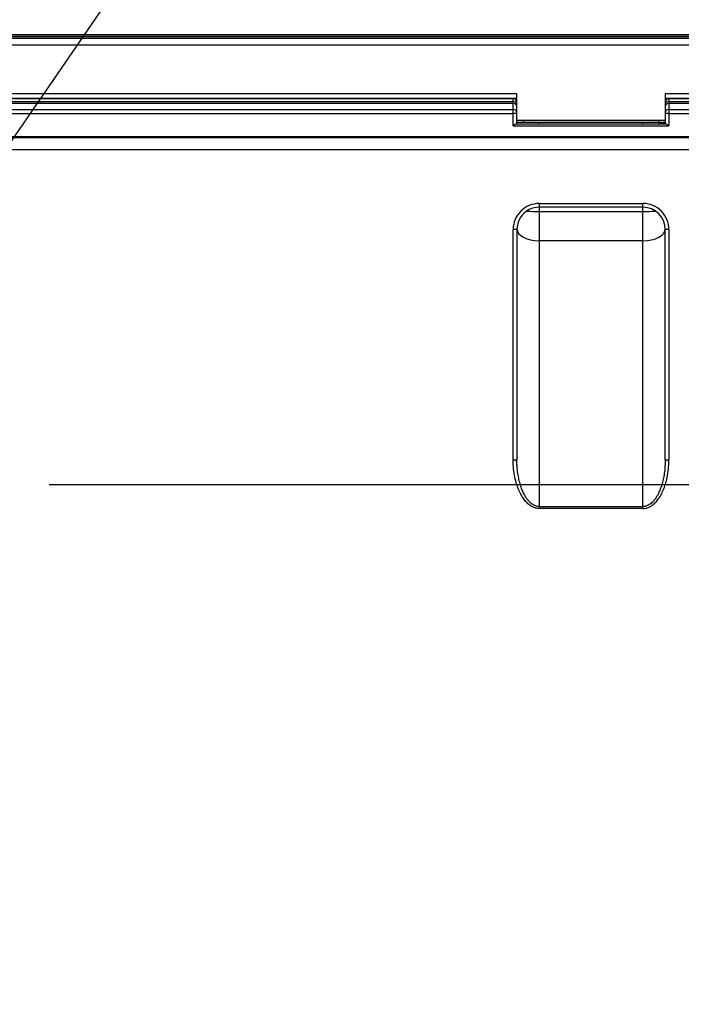
# Model space of a CAD drawing. Extents: x 339 to 2261, y 96 to 1905.
# Drawn here: x 1355 to 1445, y 1602 to 1734 of the extents above; entities that cross this region are included whole.
import ezdxf

# ---------------------------------------------------------------- set-up
doc = ezdxf.new("R2010")
doc.units = 0
for name, color, linetype in [('DEFAULT', 7, 'CONTINUOUS'), ('HADARASSY_38', 7, 'CONTINUOUS'), ('HADARASSY_40', 7, 'CONTINUOUS'), ('HADARASSY_41', 7, 'CONTINUOUS'), ('HADARASSY_42', 7, 'CONTINUOUS')]:
    doc.layers.add(name, color=color, linetype=linetype)

# ---------------------------------------------------------------- blocks, each defined once
blk = doc.blocks.new('SE1')
at = {"layer": 'HADARASSY_38', "color": 7, "linetype": 'CONTINUOUS'}
blk.add_line((1464.48, 1732.42), (1280.85, 1732.42), dxfattribs=at)
at = {"layer": 'HADARASSY_40', "color": 7, "linetype": 'CONTINUOUS'}
for p, q in [((1421.97, 1723.83), (1105.52, 1723.83)), ((1421.97, 1723.82), (1105.52, 1723.82)), ((1421.97, 1723.83), (1421.97, 1723.82)), ((1421.97, 1723.44), (1421.97, 1723.82)), ((1442.97, 1723.82), (1442.97, 1723.83)), ((1464.42, 1723.83), (1442.97, 1723.83)), ((1464.42, 1723.82), (1442.97, 1723.82)), ((1442.97, 1723.82), (1442.97, 1723.44)), ((1105.52, 1723.44), (1421.97, 1723.44)), ((1421.97, 1723.18), (1105.52, 1723.18)), ((1105.52, 1722.37), (1421.97, 1722.37)), ((1421.97, 1723.18), (1421.97, 1723.44)), ((1421.97, 1722.37), (1421.97, 1723.18)), ((1421.97, 1721.84), (1421.97, 1722.37)), ((1422.47, 1722.95), (1422.47, 1723.33)), ((1422.47, 1722.81), (1422.47, 1722.95)), ((1422.47, 1722), (1422.47, 1722.81)), ((1442.47, 1723.33), (1442.47, 1722.95)), ((1442.47, 1722.95), (1442.47, 1722.81)), ((1442.47, 1722.81), (1442.47, 1722)), ((1442.97, 1723.44), (1464.42, 1723.44)), ((1442.97, 1723.44), (1442.97, 1723.18)), ((1464.42, 1723.18), (1442.97, 1723.18)), ((1442.97, 1723.18), (1442.97, 1722.37)), ((1442.97, 1722.37), (1464.42, 1722.37)), ((1442.97, 1722.37), (1442.97, 1721.84)), ((1105.52, 1721.84), (1421.97, 1721.84)), ((1421.97, 1720.18), (1421.97, 1721.84)), ((1422.47, 1721.75), (1422.47, 1722)), ((1422.47, 1720.41), (1422.47, 1721.75)), ((1442.47, 1722), (1442.47, 1721.75)), ((1442.47, 1721.75), (1442.47, 1720.41)), ((1442.97, 1721.84), (1464.42, 1721.84)), ((1442.97, 1721.84), (1442.97, 1720.18)), ((1421.97, 1720.18), (1442.97, 1720.18)), ((1422.4, 1720.41), (1442.54, 1720.41)), ((1464.42, 1718.69), (1105.52, 1718.69)), ((1105.52, 1718.61), (1464.42, 1718.61)), ((1464.42, 1716.94), (1105.52, 1716.94)), ((1425.47, 1709.69), (1439.47, 1709.69)), ((1425.47, 1709.69), (1425.47, 1709.19)), ((1425.47, 1709.19), (1425.47, 1708.61)), ((1439.47, 1709.19), (1425.47, 1709.19)), ((1439.47, 1709.19), (1439.47, 1709.69)), ((1439.47, 1708.61), (1439.47, 1709.19)), ((1425.47, 1708.61), (1439.47, 1708.61)), ((1425.47, 1708.61), (1425.47, 1704.67)), ((1439.47, 1704.67), (1439.47, 1708.61)), ((1421.97, 1675.17), (1421.97, 1706.19)), ((1422.47, 1706.19), (1421.97, 1706.19)), ((1422.47, 1706.19), (1422.47, 1675.17)), ((1442.47, 1675.17), (1442.47, 1706.19)), ((1442.97, 1706.19), (1442.47, 1706.19)), ((1442.97, 1706.19), (1442.97, 1675.17)), ((1425.47, 1704.67), (1425.47, 1668.86)), ((1439.47, 1704.67), (1425.47, 1704.67)), ((1439.47, 1668.86), (1439.47, 1704.67)), ((1421.97, 1675.17), (1422.47, 1675.17)), ((1422.51, 1674.18), (1422.44, 1675.17)), ((1442.51, 1675.17), (1442.43, 1674.18)), ((1442.47, 1675.17), (1442.97, 1675.17)), ((1425.47, 1668.86), (1425.47, 1668.59)), ((1425.47, 1668.86), (1439.47, 1668.86)), ((1439.47, 1668.59), (1425.47, 1668.59)), ((1439.47, 1668.59), (1439.47, 1668.86))]:
    blk.add_line(p, q, dxfattribs=at)
for centre, radius, start, end in [((1421.97, 1723.33), 0.5, 0, 90), ((1442.97, 1723.33), 0.5, 90, 180), ((1425.47, 1706.19), 3.5, 90, 180.0001), ((1425.47, 1706.19), 3, 90, 116.5647), ((1439.47, 1706.19), 3.5, 0, 90.0001), ((1439.47, 1706.19), 3, 0, 90), ((1425.47, 1706.19), 3, 116.5647, 180)]:
    blk.add_arc(centre, radius, start, end, dxfattribs=at)
for centre, major_axis, ratio, start_param, end_param in [((1421.97, 1723.33), (0.5, 0), 0.996493, 0, 1.570796), ((1442.97, 1723.33), (0.5, 0), 0.996493, 1.570796, 3.141593), ((1421.97, 1722.95), (-0.5, 0), 0.996493, 3.141592, 4.712389), ((1421.97, 1722.81), (0.5, 0), 0.729026, 0, 1.570796), ((1421.97, 1722), (-0.5, 0), 0.729026, 3.141592, 4.712389), ((1442.97, 1722.95), (-0.5, 0), 0.996493, 4.712389, 6.283185), ((1442.97, 1722.81), (0.5, 0), 0.729026, 1.570796, 3.141593), ((1442.97, 1722), (-0.5, 0), 0.729026, 4.712389, 6.283185), ((1421.97, 1721.74), (-0.5, 0), 0.205663, 3.140901, 4.712389), ((1442.97, 1721.74), (0.5, 0), 0.205663, 1.570796, 3.142285), ((1425.47, 1709.02), (-3, 0), 0.139173, 0.978438, 1.570796), ((1439.47, 1709.02), (-3, 0), 0.139173, 1.570796, 2.163155), ((1425.47, 1706.27), (3, 0), 0.532445, 3.141593, 4.712383), ((1439.47, 1706.27), (3, 0), 0.532445, 4.712394, 6.283185)]:
    blk.add_ellipse(centre, major_axis=major_axis, ratio=ratio, start_param=start_param, end_param=end_param, dxfattribs=at)
for points, knots in [([(1422.4, 1720.41), (1422.35, 1720.41), (1422.28, 1720.38), (1422.13, 1720.3), (1422.05, 1720.24), (1421.97, 1720.18)], [0, 0, 0, 0, 0.5, 0.5, 1, 1, 1, 1]), ([(1442.54, 1720.41), (1442.59, 1720.41), (1442.66, 1720.38), (1442.81, 1720.3), (1442.89, 1720.24), (1442.97, 1720.18)], [0, 0, 0, 0, 0.5, 0.5, 1, 1, 1, 1]), ([(1422.51, 1674.19), (1422.5, 1674.33), (1422.48, 1674.66), (1422.47, 1674.99), (1422.47, 1675.17)], [0.8723897, 0.8723897, 0.8723897, 0.8723897, 0.9294299, 1, 1, 1, 1]), ([(1442.47, 1675.17), (1442.47, 1674.99), (1442.46, 1674.52), (1442.41, 1673.76), (1442.29, 1672.92), (1442.12, 1672.15), (1441.91, 1671.47), (1441.69, 1670.9), (1441.45, 1670.41), (1441.2, 1670), (1440.95, 1669.66), (1440.69, 1669.4), (1440.44, 1669.19), (1440.2, 1669.04), (1439.97, 1668.94), (1439.75, 1668.88), (1439.58, 1668.86), (1439.49, 1668.86), (1439.47, 1668.86)], [0, 0, 0, 0, 0.070568, 0.182994, 0.296391, 0.400823, 0.492365, 0.573112, 0.644596, 0.707859, 0.763719, 0.813049, 0.856792, 0.895417, 0.929943, 0.96187, 0.99249, 1, 1, 1, 1]), ([(1425.47, 1668.86), (1425.45, 1668.86), (1425.36, 1668.86), (1425.2, 1668.88), (1424.97, 1668.94), (1424.74, 1669.04), (1424.5, 1669.19), (1424.25, 1669.4), (1424, 1669.66), (1423.74, 1670), (1423.49, 1670.41), (1423.26, 1670.9), (1423.03, 1671.47), (1422.83, 1672.15), (1422.66, 1672.92), (1422.56, 1673.61), (1422.52, 1674.05), (1422.51, 1674.19)], [0, 0, 0, 0, 0.0075103, 0.03813, 0.0700569, 0.1045819, 0.1432065, 0.1869493, 0.2362792, 0.2921381, 0.355401, 0.4268836, 0.5076291, 0.5991701, 0.7036022, 0.8170015, 0.8723897, 0.8723897, 0.8723897, 0.8723897])]:
    blk.add_open_spline(points, degree=3, knots=knots, dxfattribs=at)
for points in [[(1425.47, 1668.59), (1425.35, 1668.59), (1425.09, 1668.62), (1424.69, 1668.75), (1424.27, 1668.97), (1423.85, 1669.32), (1423.45, 1669.77), (1423.07, 1670.35), (1422.73, 1671.04), (1422.43, 1671.86), (1422.19, 1672.81), (1422.02, 1673.9), (1421.97, 1674.73), (1421.97, 1675.17)], [(1439.47, 1668.59), (1439.6, 1668.59), (1439.85, 1668.62), (1440.26, 1668.75), (1440.67, 1668.97), (1441.09, 1669.32), (1441.49, 1669.77), (1441.87, 1670.35), (1442.21, 1671.04), (1442.51, 1671.86), (1442.76, 1672.81), (1442.92, 1673.9), (1442.97, 1674.73), (1442.97, 1675.17)]]:
    blk.add_open_spline(points, degree=3, dxfattribs=at)
at = {"layer": 'HADARASSY_41', "color": 7, "linetype": 'CONTINUOUS'}
for p, q in [((1422.47, 1720.91), (1423.37, 1720.91)), ((1423.37, 1720.91), (1441.58, 1720.91)), ((1423.37, 1720.91), (1423.37, 1720.61)), ((1425.47, 1720.61), (1423.37, 1720.61)), ((1441.58, 1720.61), (1439.47, 1720.61)), ((1441.58, 1720.91), (1442.49, 1720.91)), ((1441.58, 1720.91), (1441.58, 1720.61)), ((1441.58, 1720.61), (1442.49, 1720.61))]:
    blk.add_line(p, q, dxfattribs=at)
at = {"layer": 'HADARASSY_42', "color": 7, "linetype": 'CONTINUOUS'}
for p, q in [((1115.98, 1731.96), (1454.11, 1731.96)), ((1464.56, 1732.18), (1280.74, 1732.18)), ((1464.42, 1732.17), (1280.85, 1732.18)), ((1454.11, 1731.02), (1115.98, 1731.02)), ((1105.52, 1723.91), (1422.47, 1723.91)), ((1422.47, 1724.49), (1116.37, 1724.49)), ((1422.47, 1724.48), (1116.37, 1724.48)), ((1422.47, 1724.49), (1422.47, 1724.48)), ((1422.47, 1723.91), (1422.47, 1724.48)), ((1422.47, 1723.41), (1422.47, 1723.91)), ((1442.47, 1724.48), (1442.47, 1724.49)), ((1453.71, 1724.49), (1442.47, 1724.49)), ((1442.47, 1724.48), (1442.47, 1723.91)), ((1453.71, 1724.48), (1442.47, 1724.48)), ((1442.47, 1723.91), (1464.42, 1723.91)), ((1442.47, 1723.91), (1442.47, 1723.41)), ((1422.47, 1723.41), (1422.46, 1723.41)), ((1422.47, 1723.33), (1422.47, 1723.41)), ((1442.47, 1723.41), (1442.47, 1723.33)), ((1442.48, 1723.41), (1442.47, 1723.41)), ((1425.47, 1720.61), (1422.47, 1720.61)), ((1439.47, 1720.61), (1425.47, 1720.61)), ((1425.47, 1720.61), (1425.47, 1720.41)), ((1442.47, 1720.61), (1439.47, 1720.61)), ((1439.47, 1720.41), (1439.47, 1720.61))]:
    blk.add_line(p, q, dxfattribs=at)
blk = doc.blocks.new('GDIMGGROUP')
at = {"layer": 'DEFAULT', "color": 136, "linetype": 'CONTINUOUS'}
blk.add_line((1269.45, 1594.69), (1392.4, 1773.48), dxfattribs=at)
blk = doc.blocks.new('GDIMGGROUP11')
at = {"layer": 'DEFAULT', "color": 136, "linetype": 'CONTINUOUS'}
blk.add_line((1359.4, 1671.81), (1669.72, 1671.81), dxfattribs=at)

msp = doc.modelspace()

# ---------------------------------------------------------------- block references
at = {"layer": 'DEFAULT'}
for name in ['GDIMGGROUP', 'SE1', 'GDIMGGROUP11']:
    msp.add_blockref(name, (0, 0), dxfattribs=at)

doc.saveas('drawing.dxf')
